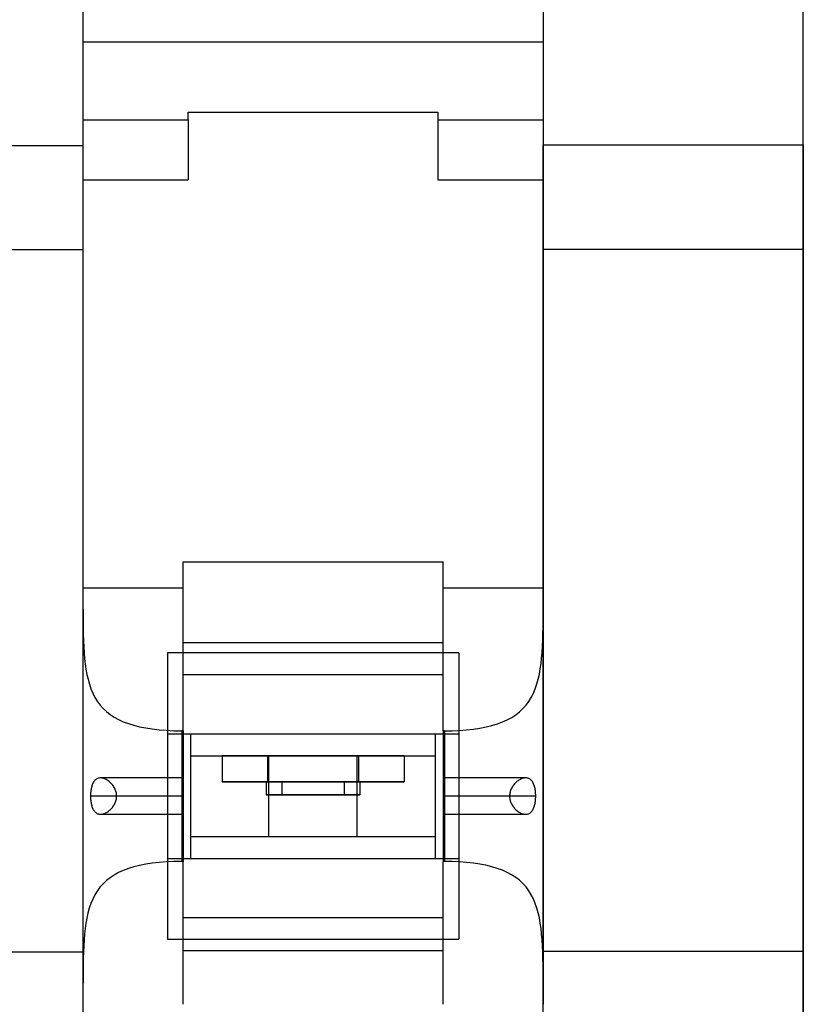
# Model space of a CAD drawing. Units: millimetres. Extents: x -370217 to -368368, y 205178 to 206732.
# Drawn here: x -370116 to -370113, y 205416 to 205420 of the extents above; entities that cross this region are included whole.
import ezdxf

# ---------------------------------------------------------------- set-up
doc = ezdxf.new("R2010")
doc.units = ezdxf.units.MM
doc.header["$LTSCALE"] = 5
for name, color, linetype in [('1', 1, 'Continuous'), ('HIDDEN', 7, 'Continuous'), ('THICK', 7, 'Continuous')]:
    doc.layers.add(name, color=color, linetype=linetype)

msp = doc.modelspace()

# ---------------------------------------------------------------- linework, layer by layer
at = {"color": 3}
msp.add_line((-370112.5503, 205413.702), (-370112.5503, 205421.7956), dxfattribs=at)
at = {"layer": '1'}
for points in [[(-370116.3203, 205419.4967), (-370115.3203, 205419.4967), (-370115.3203, 205415.9967), (-370116.3203, 205415.9967)], [(-370113.5503, 205419.4988), (-370112.5503, 205419.4988), (-370112.5503, 205415.9988), (-370113.5503, 205415.9988)], [(-370116.3203, 205419.0967), (-370115.3203, 205419.0967), (-370115.3203, 205416.3967), (-370116.3203, 205416.3967)], [(-370113.5503, 205419.0988), (-370112.5503, 205419.0988), (-370112.5503, 205416.3988), (-370113.5503, 205416.3988)]]:
    msp.add_lwpolyline(points, close=True, dxfattribs=at)
at = {"layer": 'HIDDEN', "color": 1}
for p, q in [((-370114.9153, 205419.5951), (-370114.9153, 205419.6251)), ((-370114.9153, 205419.6251), (-370113.9553, 205419.6251)), ((-370113.9553, 205419.6251), (-370113.9553, 205419.5951)), ((-370115.3203, 205419.5951), (-370114.9153, 205419.5951)), ((-370114.9153, 205419.5951), (-370114.9153, 205419.3651)), ((-370113.9553, 205419.5951), (-370113.9553, 205419.3651)), ((-370113.9553, 205419.5951), (-370113.5503, 205419.5951)), ((-370115.3203, 205419.3651), (-370114.9153, 205419.3651)), ((-370113.9553, 205419.3651), (-370113.5503, 205419.3651)), ((-370114.9953, 205417.5461), (-370114.9953, 205417.2357)), ((-370113.8753, 205417.5461), (-370114.9953, 205417.5461)), ((-370113.9353, 205417.5461), (-370114.9353, 205417.5461)), ((-370113.8753, 205417.5461), (-370113.8753, 205417.2357)), ((-370114.9953, 205417.2357), (-370114.9953, 205416.7564)), ((-370114.9953, 205417.2357), (-370114.9353, 205417.2357)), ((-370113.9353, 205417.2357), (-370113.8753, 205417.2357)), ((-370113.8753, 205417.2357), (-370113.8753, 205416.7564)), ((-370114.7853, 205417.1509), (-370114.7853, 205417.0509)), ((-370114.6103, 205417.1509), (-370114.6103, 205417.0509)), ((-370114.6103, 205417.1509), (-370114.6103, 205417.051)), ((-370114.2603, 205417.1509), (-370114.2603, 205417.051)), ((-370114.2603, 205417.1509), (-370114.2603, 205417.0509)), ((-370114.0853, 205417.1509), (-370114.0853, 205417.0509)), ((-370114.9353, 205417.0661), (-370115.2531, 205417.0661)), ((-370114.6153, 205417.0509), (-370114.6153, 205417.0009)), ((-370114.2603, 205417.051), (-370114.6103, 205417.051)), ((-370114.6103, 205417.0509), (-370114.2603, 205417.0509)), ((-370114.5553, 205417.0509), (-370114.5553, 205417.0009)), ((-370114.3153, 205417.0509), (-370114.3153, 205417.0009)), ((-370114.2553, 205417.0509), (-370114.2553, 205417.0009)), ((-370113.6175, 205417.0661), (-370113.9353, 205417.0661)), ((-370114.9353, 205416.9961), (-370115.1908, 205416.9961)), ((-370114.9353, 205416.9961), (-370115.1908, 205416.9961)), ((-370113.6798, 205416.9961), (-370113.9353, 205416.9961)), ((-370113.6798, 205416.9961), (-370113.9353, 205416.9961)), ((-370115.2531, 205416.9261), (-370114.9353, 205416.9261)), ((-370113.9353, 205416.9261), (-370113.6175, 205416.9261)), ((-370114.9953, 205416.7564), (-370114.9953, 205416.4461)), ((-370114.9953, 205416.7564), (-370114.9353, 205416.7564)), ((-370113.9353, 205416.7564), (-370113.8753, 205416.7564)), ((-370113.8753, 205416.7564), (-370113.8753, 205416.4461)), ((-370114.9953, 205416.4461), (-370113.8753, 205416.4461)), ((-370114.9353, 205416.4461), (-370113.9353, 205416.4461))]:
    msp.add_line(p, q, dxfattribs=at)
for centre, major_axis, start_param, end_param in [((-370114.6103, 205417.051), (0.175, 0), 1.570796, 3.141593), ((-370114.6103, 205417.0509), (0.175, 0), 3.141593, 4.712389), ((-370114.4353, 205417.0509), (0.18, 0), 0, 3.141593), ((-370114.4353, 205417.0509), (0.18, 0), 3.141593, 6.283185), ((-370114.4353, 205417.0509), (0.12, 0), 0, 3.141593), ((-370114.4353, 205417.0509), (0.12, 0), 3.141593, 6.283185), ((-370114.2603, 205417.051), (0.175, 0), 0, 1.570796), ((-370114.2603, 205417.0509), (0.175, 0), -1.570796, 0), ((-370114.4353, 205417.0009), (0.18, 0), 0, 3.141593), ((-370114.4353, 205417.0009), (0.18, 0), 3.141593, 6.283185), ((-370114.4353, 205417.0009), (-0.12, 0), 3.141593, 6.283185), ((-370114.4353, 205417.0009), (-0.12, 0), 0, 3.141593)]:
    msp.add_ellipse(centre, major_axis=major_axis, ratio=0.000146, start_param=start_param, end_param=end_param, dxfattribs=at)
at = {"layer": 'THICK', "color": 1}
for p, q in [((-370115.3203, 205420.0951), (-370115.3203, 205419.8951)), ((-370113.5503, 205420.0951), (-370113.5503, 205419.8951)), ((-370115.3203, 205419.8951), (-370115.3203, 205417.7964)), ((-370115.3203, 205419.8951), (-370113.5503, 205419.8951)), ((-370113.5503, 205419.8951), (-370113.5503, 205417.7964)), ((-370115.3203, 205419.3651), (-370115.3203, 205419.3651)), ((-370114.9353, 205417.7964), (-370114.9353, 205417.8961)), ((-370114.9353, 205417.8961), (-370113.9353, 205417.8961)), ((-370113.9353, 205417.7964), (-370113.9353, 205417.8961)), ((-370115.3203, 205417.7964), (-370115.3203, 205416.1957)), ((-370115.3203, 205417.7964), (-370115.3203, 205417.7628)), ((-370115.3203, 205417.7964), (-370114.9353, 205417.7964)), ((-370114.9353, 205417.2469), (-370114.9353, 205417.7964)), ((-370113.9353, 205417.7964), (-370113.5503, 205417.7964)), ((-370113.9353, 205417.2469), (-370113.9353, 205417.7964)), ((-370113.5503, 205417.7634), (-370113.5503, 205417.7964)), ((-370113.5503, 205417.7964), (-370113.5503, 205416.1957)), ((-370115.3203, 205417.7628), (-370115.3203, 205417.7306)), ((-370115.3203, 205417.7306), (-370115.3202, 205417.7001)), ((-370113.5504, 205417.7016), (-370113.5503, 205417.7317)), ((-370113.5503, 205417.7317), (-370113.5503, 205417.7634)), ((-370115.3202, 205417.7001), (-370115.32, 205417.6713)), ((-370113.5506, 205417.673), (-370113.5504, 205417.7016)), ((-370115.32, 205417.6713), (-370115.3197, 205417.6439)), ((-370113.5509, 205417.6458), (-370113.5506, 205417.673)), ((-370115.3197, 205417.6439), (-370115.3191, 205417.6179)), ((-370115.3191, 205417.6179), (-370115.3183, 205417.5932)), ((-370113.5522, 205417.5951), (-370113.5514, 205417.6199)), ((-370113.5514, 205417.6199), (-370113.5509, 205417.6458)), ((-370115.3183, 205417.5932), (-370115.3172, 205417.5695)), ((-370113.9353, 205417.5849), (-370114.9353, 205417.5849)), ((-370113.5533, 205417.5714), (-370113.5522, 205417.5951)), ((-370115.3172, 205417.5695), (-370115.3158, 205417.5468)), ((-370115.3158, 205417.5468), (-370115.3139, 205417.5249)), ((-370113.5565, 205417.5265), (-370113.5547, 205417.5485)), ((-370113.5547, 205417.5485), (-370113.5533, 205417.5714)), ((-370115.3139, 205417.5249), (-370115.3116, 205417.5039)), ((-370115.3116, 205417.5039), (-370115.3087, 205417.4836)), ((-370113.5618, 205417.4848), (-370113.5589, 205417.5053)), ((-370113.5589, 205417.5053), (-370113.5565, 205417.5265)), ((-370115.3087, 205417.4836), (-370115.3051, 205417.4639)), ((-370115.3051, 205417.4639), (-370115.3008, 205417.4449)), ((-370113.9353, 205417.4619), (-370114.9353, 205417.4619)), ((-370113.5696, 205417.4456), (-370113.5653, 205417.4649)), ((-370113.5653, 205417.4649), (-370113.5618, 205417.4848)), ((-370115.3008, 205417.4449), (-370115.2957, 205417.4264)), ((-370115.2957, 205417.4264), (-370115.2896, 205417.4086)), ((-370113.5809, 205417.4089), (-370113.5748, 205417.4269)), ((-370113.5748, 205417.4269), (-370113.5696, 205417.4456)), ((-370115.2896, 205417.4086), (-370115.2825, 205417.3917)), ((-370115.2825, 205417.3917), (-370115.2744, 205417.3756)), ((-370113.5963, 205417.3755), (-370113.588, 205417.3917)), ((-370113.588, 205417.3917), (-370113.5809, 205417.4089)), ((-370115.2744, 205417.3756), (-370115.2651, 205417.3604)), ((-370115.2651, 205417.3604), (-370115.2546, 205417.3461)), ((-370113.6163, 205417.3457), (-370113.6057, 205417.3601)), ((-370113.6057, 205417.3601), (-370113.5963, 205417.3755)), ((-370115.2546, 205417.3461), (-370115.2429, 205417.3328)), ((-370115.2429, 205417.3328), (-370115.2299, 205417.3206)), ((-370115.2299, 205417.3206), (-370115.2157, 205417.3095)), ((-370113.6558, 205417.3088), (-370113.6414, 205417.32)), ((-370113.6414, 205417.32), (-370113.6283, 205417.3323)), ((-370113.6283, 205417.3323), (-370113.6163, 205417.3457)), ((-370115.2157, 205417.3095), (-370115.2003, 205417.2993)), ((-370115.2003, 205417.2993), (-370115.1834, 205417.2902)), ((-370115.1834, 205417.2902), (-370115.1652, 205417.2819)), ((-370115.1652, 205417.2819), (-370115.1457, 205417.2746)), ((-370115.1457, 205417.2746), (-370115.1248, 205417.2682)), ((-370113.7479, 205417.2676), (-370113.7269, 205417.2739)), ((-370113.7269, 205417.2739), (-370113.7071, 205417.2812)), ((-370113.7071, 205417.2812), (-370113.6887, 205417.2894)), ((-370113.6887, 205417.2894), (-370113.6716, 205417.2986)), ((-370113.6716, 205417.2986), (-370113.6558, 205417.3088)), ((-370115.1248, 205417.2682), (-370115.1026, 205417.2627)), ((-370115.1026, 205417.2627), (-370115.079, 205417.258)), ((-370115.079, 205417.258), (-370115.054, 205417.2541)), ((-370115.054, 205417.2541), (-370115.0276, 205417.251)), ((-370115.0276, 205417.251), (-370114.9998, 205417.2488)), ((-370114.9998, 205417.2488), (-370114.9707, 205417.2474)), ((-370114.9707, 205417.2474), (-370114.9403, 205417.2469)), ((-370114.9403, 205417.2469), (-370114.9403, 205416.7452)), ((-370114.9353, 205417.2469), (-370114.9403, 205417.2469)), ((-370114.9353, 205417.2469), (-370114.9353, 205416.7452)), ((-370114.9353, 205417.2357), (-370114.9053, 205417.2357)), ((-370114.9053, 205417.2357), (-370113.9653, 205417.2357)), ((-370114.9053, 205417.151), (-370114.9053, 205417.2357)), ((-370113.9653, 205417.2357), (-370113.9353, 205417.2357)), ((-370113.9653, 205417.151), (-370113.9653, 205417.2357)), ((-370113.9303, 205417.2469), (-370113.9353, 205417.2469)), ((-370113.9353, 205417.2469), (-370113.9353, 205416.7452)), ((-370113.9303, 205417.2469), (-370113.9007, 205417.2474)), ((-370113.9303, 205417.2469), (-370113.9303, 205416.7452)), ((-370113.9007, 205417.2474), (-370113.8722, 205417.2487)), ((-370113.8722, 205417.2487), (-370113.8449, 205417.2508)), ((-370113.8449, 205417.2508), (-370113.8187, 205417.2538)), ((-370113.8187, 205417.2538), (-370113.7938, 205417.2576)), ((-370113.7938, 205417.2576), (-370113.7702, 205417.2622)), ((-370113.7702, 205417.2622), (-370113.7479, 205417.2676)), ((-370114.9053, 205417.151), (-370114.9053, 205417.1509)), ((-370114.9053, 205417.151), (-370113.9653, 205417.151)), ((-370114.9053, 205416.841), (-370114.9053, 205417.1509)), ((-370114.7853, 205417.151), (-370114.7853, 205417.1509)), ((-370114.2603, 205417.151), (-370114.6103, 205417.151)), ((-370114.6103, 205417.151), (-370114.6103, 205417.1509)), ((-370114.6103, 205417.1509), (-370114.2603, 205417.1509)), ((-370114.6052, 205416.841), (-370114.6053, 205417.1509)), ((-370114.6053, 205417.1509), (-370114.2653, 205417.1509)), ((-370114.2654, 205416.841), (-370114.2653, 205417.1509)), ((-370114.2603, 205417.151), (-370114.2603, 205417.1509)), ((-370114.0853, 205417.1509), (-370114.0853, 205417.151)), ((-370113.9653, 205417.151), (-370113.9653, 205417.1509)), ((-370113.9653, 205416.841), (-370113.9653, 205417.1509)), ((-370115.2818, 205417.046), (-370115.2832, 205417.0429)), ((-370115.2802, 205417.049), (-370115.2818, 205417.046)), ((-370115.2784, 205417.0518), (-370115.2802, 205417.049)), ((-370115.2765, 205417.0544), (-370115.2784, 205417.0518)), ((-370115.2744, 205417.0568), (-370115.2765, 205417.0544)), ((-370115.2722, 205417.0589), (-370115.2744, 205417.0568)), ((-370115.2699, 205417.0608), (-370115.2722, 205417.0589)), ((-370115.2674, 205417.0624), (-370115.2699, 205417.0608)), ((-370115.2647, 205417.0637), (-370115.2674, 205417.0624)), ((-370115.2619, 205417.0648), (-370115.2647, 205417.0637)), ((-370115.259, 205417.0655), (-370115.2619, 205417.0648)), ((-370115.256, 205417.0659), (-370115.259, 205417.0655)), ((-370115.2529, 205417.0661), (-370115.256, 205417.0659)), ((-370115.2498, 205417.0659), (-370115.2529, 205417.0661)), ((-370115.2467, 205417.0655), (-370115.2498, 205417.0659)), ((-370115.2435, 205417.0648), (-370115.2467, 205417.0655)), ((-370115.2402, 205417.0638), (-370115.2435, 205417.0648)), ((-370115.237, 205417.0626), (-370115.2402, 205417.0638)), ((-370115.2338, 205417.0612), (-370115.237, 205417.0626)), ((-370115.2306, 205417.0595), (-370115.2338, 205417.0612)), ((-370115.2274, 205417.0577), (-370115.2306, 205417.0595)), ((-370115.2243, 205417.0556), (-370115.2274, 205417.0577)), ((-370115.2213, 205417.0534), (-370115.2243, 205417.0556)), ((-370115.2183, 205417.0511), (-370115.2213, 205417.0534)), ((-370115.2155, 205417.0486), (-370115.2183, 205417.0511)), ((-370115.2128, 205417.046), (-370115.2155, 205417.0486)), ((-370115.2102, 205417.0433), (-370115.2128, 205417.046)), ((-370113.6585, 205417.0453), (-370113.661, 205417.0426)), ((-370113.6558, 205417.0479), (-370113.6585, 205417.0453)), ((-370113.653, 205417.0504), (-370113.6558, 205417.0479)), ((-370113.6501, 205417.0528), (-370113.653, 205417.0504)), ((-370113.6471, 205417.0551), (-370113.6501, 205417.0528)), ((-370113.644, 205417.0572), (-370113.6471, 205417.0551)), ((-370113.6408, 205417.0591), (-370113.644, 205417.0572)), ((-370113.6376, 205417.0608), (-370113.6408, 205417.0591)), ((-370113.6343, 205417.0623), (-370113.6376, 205417.0608)), ((-370113.631, 205417.0636), (-370113.6343, 205417.0623)), ((-370113.6276, 205417.0646), (-370113.631, 205417.0636)), ((-370113.6243, 205417.0654), (-370113.6276, 205417.0646)), ((-370113.621, 205417.0659), (-370113.6243, 205417.0654)), ((-370113.6178, 205417.0661), (-370113.621, 205417.0659)), ((-370113.6147, 205417.0659), (-370113.6178, 205417.0661)), ((-370113.6117, 205417.0655), (-370113.6147, 205417.0659)), ((-370113.6088, 205417.0648), (-370113.6117, 205417.0655)), ((-370113.606, 205417.0638), (-370113.6088, 205417.0648)), ((-370113.6034, 205417.0625), (-370113.606, 205417.0638)), ((-370113.6009, 205417.0609), (-370113.6034, 205417.0625)), ((-370113.5985, 205417.059), (-370113.6009, 205417.0609)), ((-370113.5963, 205417.0569), (-370113.5985, 205417.059)), ((-370113.5942, 205417.0545), (-370113.5963, 205417.0569)), ((-370113.5923, 205417.0519), (-370113.5942, 205417.0545)), ((-370113.5905, 205417.0491), (-370113.5923, 205417.0519)), ((-370113.5889, 205417.0461), (-370113.5905, 205417.0491)), ((-370113.5874, 205417.0429), (-370113.5889, 205417.0461)), ((-370115.2908, 205417.0087), (-370115.291, 205417.0045)), ((-370115.2904, 205417.0128), (-370115.2908, 205417.0087)), ((-370115.2899, 205417.0169), (-370115.2904, 205417.0128)), ((-370115.2893, 205417.0209), (-370115.2899, 205417.0169)), ((-370115.2886, 205417.0248), (-370115.2893, 205417.0209)), ((-370115.2878, 205417.0287), (-370115.2886, 205417.0248)), ((-370115.2868, 205417.0324), (-370115.2878, 205417.0287)), ((-370115.2858, 205417.036), (-370115.2868, 205417.0324)), ((-370115.2846, 205417.0395), (-370115.2858, 205417.036)), ((-370115.2832, 205417.0429), (-370115.2846, 205417.0395)), ((-370115.2078, 205417.0404), (-370115.2102, 205417.0433)), ((-370115.2055, 205417.0375), (-370115.2078, 205417.0404)), ((-370115.2033, 205417.0345), (-370115.2055, 205417.0375)), ((-370115.2013, 205417.0314), (-370115.2033, 205417.0345)), ((-370115.1994, 205417.0281), (-370115.2013, 205417.0314)), ((-370115.1977, 205417.0248), (-370115.1994, 205417.0281)), ((-370115.1961, 205417.0214), (-370115.1977, 205417.0248)), ((-370115.1947, 205417.018), (-370115.1961, 205417.0214)), ((-370115.1936, 205417.0144), (-370115.1947, 205417.018)), ((-370115.1926, 205417.0109), (-370115.1936, 205417.0144)), ((-370115.1918, 205417.0072), (-370115.1926, 205417.0109)), ((-370115.1912, 205417.0035), (-370115.1918, 205417.0072)), ((-370113.6781, 205417.0105), (-370113.6789, 205417.0069)), ((-370113.6772, 205417.014), (-370113.6781, 205417.0105)), ((-370113.676, 205417.0175), (-370113.6772, 205417.014)), ((-370113.6747, 205417.0209), (-370113.676, 205417.0175)), ((-370113.6732, 205417.0242), (-370113.6747, 205417.0209)), ((-370113.6716, 205417.0275), (-370113.6732, 205417.0242)), ((-370113.6697, 205417.0307), (-370113.6716, 205417.0275)), ((-370113.6678, 205417.0338), (-370113.6697, 205417.0307)), ((-370113.6656, 205417.0368), (-370113.6678, 205417.0338)), ((-370113.6634, 205417.0397), (-370113.6656, 205417.0368)), ((-370113.661, 205417.0426), (-370113.6634, 205417.0397)), ((-370113.5861, 205417.0395), (-370113.5874, 205417.0429)), ((-370113.5849, 205417.0361), (-370113.5861, 205417.0395)), ((-370113.5838, 205417.0324), (-370113.5849, 205417.0361)), ((-370113.5828, 205417.0287), (-370113.5838, 205417.0324)), ((-370113.582, 205417.0249), (-370113.5828, 205417.0287)), ((-370113.5813, 205417.0209), (-370113.582, 205417.0249)), ((-370113.5807, 205417.0169), (-370113.5813, 205417.0209)), ((-370113.5802, 205417.0128), (-370113.5807, 205417.0169)), ((-370113.5799, 205417.0087), (-370113.5802, 205417.0128)), ((-370113.5796, 205417.0045), (-370113.5799, 205417.0087)), ((-370115.291, 205417.0045), (-370115.2912, 205417.0003)), ((-370115.2912, 205417.0003), (-370115.2912, 205416.9961)), ((-370115.2912, 205416.9961), (-370115.2912, 205416.9918)), ((-370115.1908, 205416.9961), (-370115.2912, 205416.9961)), ((-370115.2912, 205416.9918), (-370115.291, 205416.9876)), ((-370115.291, 205416.9876), (-370115.2908, 205416.9834)), ((-370115.2908, 205416.9834), (-370115.2904, 205416.9793)), ((-370115.2904, 205416.9793), (-370115.2899, 205416.9752)), ((-370115.2899, 205416.9752), (-370115.2893, 205416.9712)), ((-370115.2893, 205416.9712), (-370115.2886, 205416.9673)), ((-370115.1975, 205416.9676), (-370115.196, 205416.9709)), ((-370115.196, 205416.9709), (-370115.1947, 205416.9744)), ((-370115.1947, 205416.9744), (-370115.1935, 205416.9779)), ((-370115.1935, 205416.9779), (-370115.1926, 205416.9814)), ((-370115.1926, 205416.9814), (-370115.1918, 205416.985)), ((-370115.1918, 205416.985), (-370115.1912, 205416.9887)), ((-370115.1909, 205416.9998), (-370115.1912, 205417.0035)), ((-370115.1912, 205416.9887), (-370115.1909, 205416.9924)), ((-370115.1908, 205416.9961), (-370115.1909, 205416.9998)), ((-370115.1909, 205416.9924), (-370115.1908, 205416.9961)), ((-370113.6797, 205416.9997), (-370113.6798, 205416.9961)), ((-370113.6798, 205416.9961), (-370113.6797, 205416.9923)), ((-370113.5794, 205416.9961), (-370113.6798, 205416.9961)), ((-370113.6794, 205417.0033), (-370113.6797, 205416.9997)), ((-370113.6797, 205416.9923), (-370113.6794, 205416.9885)), ((-370113.6789, 205417.0069), (-370113.6794, 205417.0033)), ((-370113.6794, 205416.9885), (-370113.6788, 205416.9848)), ((-370113.6788, 205416.9848), (-370113.678, 205416.9812)), ((-370113.678, 205416.9812), (-370113.677, 205416.9776)), ((-370113.677, 205416.9776), (-370113.6758, 205416.9741)), ((-370113.6758, 205416.9741), (-370113.6745, 205416.9706)), ((-370113.6745, 205416.9706), (-370113.6729, 205416.9673)), ((-370113.582, 205416.9673), (-370113.5813, 205416.9712)), ((-370113.5813, 205416.9712), (-370113.5807, 205416.9752)), ((-370113.5807, 205416.9752), (-370113.5802, 205416.9793)), ((-370113.5802, 205416.9793), (-370113.5799, 205416.9834)), ((-370113.5799, 205416.9834), (-370113.5796, 205416.9876)), ((-370113.5794, 205417.0003), (-370113.5796, 205417.0045)), ((-370113.5796, 205416.9876), (-370113.5794, 205416.9918)), ((-370113.5794, 205416.9961), (-370113.5794, 205417.0003)), ((-370113.5794, 205416.9918), (-370113.5794, 205416.9961)), ((-370115.2886, 205416.9673), (-370115.2878, 205416.9634)), ((-370115.2878, 205416.9634), (-370115.2868, 205416.9597)), ((-370115.2868, 205416.9597), (-370115.2858, 205416.9561)), ((-370115.2858, 205416.9561), (-370115.2846, 205416.9526)), ((-370115.2846, 205416.9526), (-370115.2832, 205416.9493)), ((-370115.2832, 205416.9493), (-370115.2818, 205416.9461)), ((-370115.2818, 205416.9461), (-370115.2802, 205416.9431)), ((-370115.2802, 205416.9431), (-370115.2784, 205416.9403)), ((-370115.2784, 205416.9403), (-370115.2765, 205416.9377)), ((-370115.2765, 205416.9377), (-370115.2744, 205416.9353)), ((-370115.2744, 205416.9353), (-370115.2722, 205416.9331)), ((-370115.2722, 205416.9331), (-370115.2698, 205416.9313)), ((-370115.2332, 205416.9312), (-370115.23, 205416.9329)), ((-370115.23, 205416.9329), (-370115.2268, 205416.9348)), ((-370115.2268, 205416.9348), (-370115.2237, 205416.9369)), ((-370115.2237, 205416.9369), (-370115.2207, 205416.9391)), ((-370115.2207, 205416.9391), (-370115.2178, 205416.9415)), ((-370115.2178, 205416.9415), (-370115.215, 205416.944)), ((-370115.215, 205416.944), (-370115.2124, 205416.9466)), ((-370115.2124, 205416.9466), (-370115.2098, 205416.9493)), ((-370115.2098, 205416.9493), (-370115.2074, 205416.9521)), ((-370115.2074, 205416.9521), (-370115.2052, 205416.955)), ((-370115.2052, 205416.955), (-370115.2031, 205416.958)), ((-370115.2031, 205416.958), (-370115.2011, 205416.9611)), ((-370115.2011, 205416.9611), (-370115.1992, 205416.9643)), ((-370115.1992, 205416.9643), (-370115.1975, 205416.9676)), ((-370113.6729, 205416.9673), (-370113.6712, 205416.964)), ((-370113.6712, 205416.964), (-370113.6693, 205416.9608)), ((-370113.6693, 205416.9608), (-370113.6673, 205416.9577)), ((-370113.6673, 205416.9577), (-370113.6652, 205416.9547)), ((-370113.6652, 205416.9547), (-370113.6629, 205416.9517)), ((-370113.6629, 205416.9517), (-370113.6604, 205416.9489)), ((-370113.6604, 205416.9489), (-370113.6579, 205416.9462)), ((-370113.6579, 205416.9462), (-370113.6552, 205416.9436)), ((-370113.6552, 205416.9436), (-370113.6524, 205416.9411)), ((-370113.6524, 205416.9411), (-370113.6494, 205416.9387)), ((-370113.6494, 205416.9387), (-370113.6464, 205416.9365)), ((-370113.6464, 205416.9365), (-370113.6433, 205416.9345)), ((-370113.6433, 205416.9345), (-370113.6401, 205416.9326)), ((-370113.6401, 205416.9326), (-370113.6369, 205416.931)), ((-370113.6007, 205416.9313), (-370113.5984, 205416.9332)), ((-370113.5984, 205416.9332), (-370113.5962, 205416.9353)), ((-370113.5962, 205416.9353), (-370113.5941, 205416.9377)), ((-370113.5941, 205416.9377), (-370113.5922, 205416.9403)), ((-370113.5922, 205416.9403), (-370113.5904, 205416.9431)), ((-370113.5904, 205416.9431), (-370113.5888, 205416.9461)), ((-370113.5888, 205416.9461), (-370113.5874, 205416.9493)), ((-370113.5874, 205416.9493), (-370113.586, 205416.9526)), ((-370113.586, 205416.9526), (-370113.5848, 205416.9561)), ((-370113.5848, 205416.9561), (-370113.5838, 205416.9597)), ((-370113.5838, 205416.9597), (-370113.5828, 205416.9634)), ((-370113.5828, 205416.9634), (-370113.582, 205416.9673)), ((-370115.2698, 205416.9313), (-370115.2673, 205416.9297)), ((-370115.2673, 205416.9297), (-370115.2646, 205416.9283)), ((-370115.2646, 205416.9283), (-370115.2618, 205416.9273)), ((-370115.2618, 205416.9273), (-370115.2589, 205416.9266)), ((-370115.2589, 205416.9266), (-370115.2559, 205416.9262)), ((-370115.2559, 205416.9262), (-370115.2528, 205416.9261)), ((-370115.2528, 205416.9261), (-370115.2496, 205416.9262)), ((-370115.2496, 205416.9262), (-370115.2464, 205416.9267)), ((-370115.2464, 205416.9267), (-370115.2431, 205416.9274)), ((-370115.2431, 205416.9274), (-370115.2398, 205416.9285)), ((-370115.2398, 205416.9285), (-370115.2365, 205416.9297)), ((-370115.2365, 205416.9297), (-370115.2332, 205416.9312)), ((-370113.6369, 205416.931), (-370113.6337, 205416.9295)), ((-370113.6337, 205416.9295), (-370113.6304, 205416.9283)), ((-370113.6304, 205416.9283), (-370113.6272, 205416.9274)), ((-370113.6272, 205416.9274), (-370113.624, 205416.9267)), ((-370113.624, 205416.9267), (-370113.6208, 205416.9262)), ((-370113.6208, 205416.9262), (-370113.6177, 205416.9261)), ((-370113.6177, 205416.9261), (-370113.6146, 205416.9262)), ((-370113.6146, 205416.9262), (-370113.6116, 205416.9266)), ((-370113.6116, 205416.9266), (-370113.6087, 205416.9274)), ((-370113.6087, 205416.9274), (-370113.6059, 205416.9284)), ((-370113.6059, 205416.9284), (-370113.6032, 205416.9297)), ((-370113.6032, 205416.9297), (-370113.6007, 205416.9313)), ((-370114.9053, 205416.7564), (-370114.9053, 205416.841)), ((-370114.6052, 205416.841), (-370114.2654, 205416.841)), ((-370113.9653, 205416.7564), (-370113.9653, 205416.841)), ((-370114.9998, 205416.7434), (-370115.0275, 205416.7411)), ((-370114.9707, 205416.7447), (-370114.9998, 205416.7434)), ((-370114.9403, 205416.7452), (-370114.9707, 205416.7447)), ((-370114.9353, 205416.7452), (-370114.9403, 205416.7452)), ((-370114.9353, 205416.7564), (-370114.9053, 205416.7564)), ((-370114.9353, 205416.1957), (-370114.9353, 205416.7452)), ((-370114.9053, 205416.7564), (-370113.9653, 205416.7564)), ((-370113.9653, 205416.7564), (-370113.9353, 205416.7564)), ((-370113.9303, 205416.7452), (-370113.9353, 205416.7452)), ((-370113.9353, 205416.1957), (-370113.9353, 205416.7452)), ((-370113.9008, 205416.7448), (-370113.9303, 205416.7452)), ((-370113.8724, 205416.7435), (-370113.9008, 205416.7448)), ((-370113.8452, 205416.7413), (-370113.8724, 205416.7435)), ((-370115.1654, 205416.7101), (-370115.1837, 205416.7018)), ((-370115.1458, 205416.7175), (-370115.1654, 205416.7101)), ((-370115.125, 205416.7239), (-370115.1458, 205416.7175)), ((-370115.1027, 205416.7294), (-370115.125, 205416.7239)), ((-370115.0791, 205416.7341), (-370115.1027, 205416.7294)), ((-370115.054, 205416.738), (-370115.0791, 205416.7341)), ((-370115.0275, 205416.7411), (-370115.054, 205416.738)), ((-370113.8191, 205416.7384), (-370113.8452, 205416.7413)), ((-370113.7942, 205416.7346), (-370113.8191, 205416.7384)), ((-370113.7706, 205416.73), (-370113.7942, 205416.7346)), ((-370113.7483, 205416.7246), (-370113.7706, 205416.73)), ((-370113.7273, 205416.7183), (-370113.7483, 205416.7246)), ((-370113.7076, 205416.7111), (-370113.7273, 205416.7183)), ((-370113.6891, 205416.7029), (-370113.7076, 205416.7111)), ((-370115.2303, 205416.6712), (-370115.2432, 205416.6589)), ((-370115.2161, 205416.6824), (-370115.2303, 205416.6712)), ((-370115.2006, 205416.6926), (-370115.2161, 205416.6824)), ((-370115.1837, 205416.7018), (-370115.2006, 205416.6926)), ((-370113.672, 205416.6937), (-370113.6891, 205416.7029)), ((-370113.6562, 205416.6836), (-370113.672, 205416.6937)), ((-370113.6417, 205416.6724), (-370113.6562, 205416.6836)), ((-370113.6285, 205416.6601), (-370113.6417, 205416.6724)), ((-370115.2655, 205416.6312), (-370115.2748, 205416.6159)), ((-370115.255, 205416.6455), (-370115.2655, 205416.6312)), ((-370115.2432, 205416.6589), (-370115.255, 205416.6455)), ((-370113.6166, 205416.6467), (-370113.6285, 205416.6601)), ((-370113.6059, 205416.6323), (-370113.6166, 205416.6467)), ((-370113.5965, 205416.617), (-370113.6059, 205416.6323)), ((-370115.2829, 205416.5997), (-370115.2899, 205416.5827)), ((-370115.2748, 205416.6159), (-370115.2829, 205416.5997)), ((-370113.5882, 205416.6008), (-370113.5965, 205416.617)), ((-370113.5811, 205416.5836), (-370113.5882, 205416.6008)), ((-370115.296, 205416.5648), (-370115.3011, 205416.5462)), ((-370115.2899, 205416.5827), (-370115.296, 205416.5648)), ((-370113.5749, 205416.5656), (-370113.5811, 205416.5836)), ((-370113.5697, 205416.5469), (-370113.5749, 205416.5656)), ((-370115.3053, 205416.5271), (-370115.3089, 205416.5074)), ((-370115.3011, 205416.5462), (-370115.3053, 205416.5271)), ((-370113.9353, 205416.5281), (-370114.9353, 205416.5281)), ((-370113.5654, 205416.5276), (-370113.5697, 205416.5469)), ((-370113.5618, 205416.5077), (-370113.5654, 205416.5276)), ((-370115.3117, 205416.487), (-370115.314, 205416.466)), ((-370115.3089, 205416.5074), (-370115.3117, 205416.487)), ((-370113.5589, 205416.4872), (-370113.5618, 205416.5077)), ((-370113.5566, 205416.4659), (-370113.5589, 205416.4872)), ((-370115.3159, 205416.4441), (-370115.3173, 205416.4214)), ((-370115.314, 205416.466), (-370115.3159, 205416.4441)), ((-370113.5547, 205416.4438), (-370113.5566, 205416.4659)), ((-370113.5533, 205416.4209), (-370113.5547, 205416.4438)), ((-370115.3173, 205416.4214), (-370115.3184, 205416.3978)), ((-370113.5522, 205416.3971), (-370113.5533, 205416.4209)), ((-370115.3192, 205416.3731), (-370115.3197, 205416.3472)), ((-370115.3184, 205416.3978), (-370115.3192, 205416.3731)), ((-370113.9353, 205416.4015), (-370114.9353, 205416.4015)), ((-370113.5514, 205416.3723), (-370113.5522, 205416.3971)), ((-370113.5509, 205416.3463), (-370113.5514, 205416.3723)), ((-370115.3197, 205416.3472), (-370115.32, 205416.32)), ((-370113.5506, 205416.3191), (-370113.5509, 205416.3463)), ((-370115.3202, 205416.2913), (-370115.3203, 205416.261)), ((-370115.32, 205416.32), (-370115.3202, 205416.2913)), ((-370113.5504, 205416.2905), (-370113.5506, 205416.3191)), ((-370113.5503, 205416.2603), (-370113.5504, 205416.2905)), ((-370115.3203, 205416.261), (-370115.3203, 205416.2291)), ((-370113.5503, 205416.2287), (-370113.5503, 205416.2603)), ((-370115.3203, 205416.2291), (-370115.3203, 205416.1957)), ((-370113.5503, 205416.1957), (-370113.5503, 205416.2287))]:
    msp.add_line(p, q, dxfattribs=at)
for centre, major_axis, start_param, end_param in [((-370114.6053, 205417.1509), (0.3, 0), 3.141593, 4.712389), ((-370114.6103, 205417.151), (0.175, 0), 1.570796, 3.141593), ((-370114.6103, 205417.1509), (0.175, 0), 3.141593, 4.712389), ((-370114.2653, 205417.1509), (0.3, 0), -1.570796, 0), ((-370114.2603, 205417.151), (0.175, 0), 0, 1.570796), ((-370114.2603, 205417.1509), (0.175, 0), -1.570796, 0), ((-370114.6053, 205416.841), (0.3, 0), 3.141593, 4.712676), ((-370114.2653, 205416.841), (0.3, 0), -1.571083, 0)]:
    msp.add_ellipse(centre, major_axis=major_axis, ratio=0.000146, start_param=start_param, end_param=end_param, dxfattribs=at)

doc.saveas('drawing.dxf')
